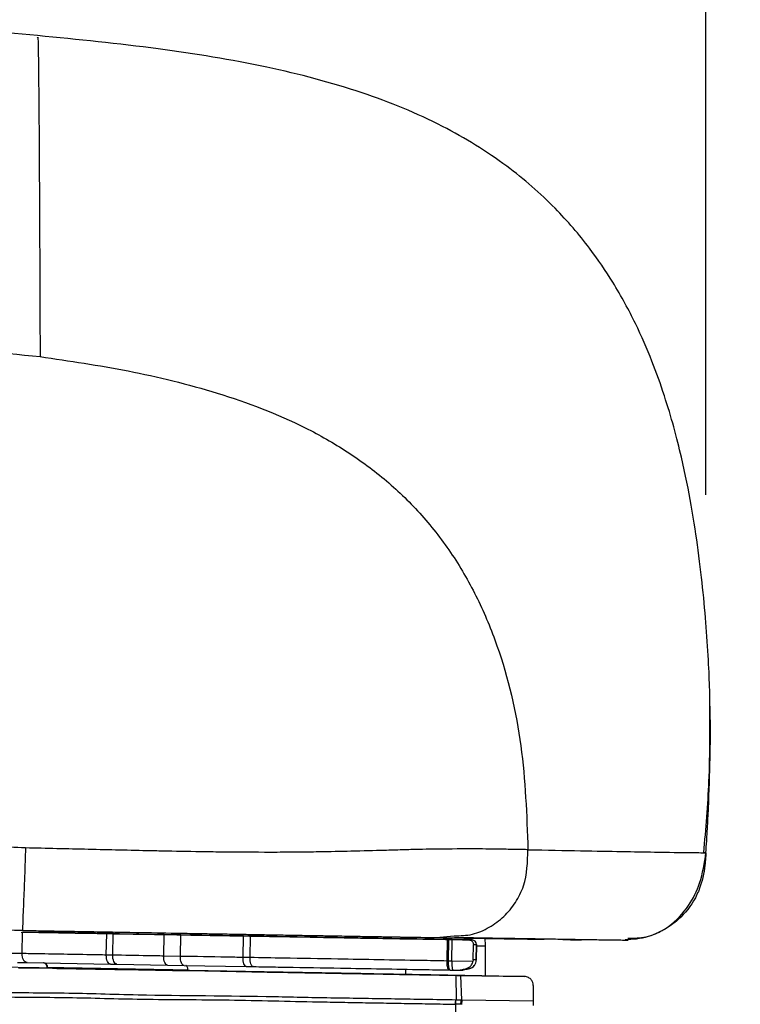
# Model space of a CAD drawing. Units: millimetres. Extents: x 0 to 297, y 0 to 210.
# Drawn here: x 27 to 29, y 122 to 125 of the extents above; entities that cross this region are included whole.
import ezdxf

# ---------------------------------------------------------------- set-up
doc = ezdxf.new("R2010")
doc.units = ezdxf.units.MM
doc.linetypes.add('SLD-Solid', pattern=[0])
doc.layers.add('DEFAULT', color=179, linetype='SLD-Solid')
doc.styles.add('SLDTEXTSTYLE2', font='GOTHIC.TTF', dxfattribs={"width": 0.913})
doc.dimstyles.new('SLDDIMSTYLE0', dxfattribs={"dimtxt": 3.5, "dimasz": 3.302, "dimexe": 0, "dimexo": 0.0625, "dimgap": 0.875, "dimtad": 1, "dimdec": 0, "dimlfac": 20, "dimrnd": 1e-09, "dimzin": 12, "dimdsep": 46, "dimtxsty": 'SLDTEXTSTYLE2', "dimsah": 1, "dimcen": 0.09, "dimadec": 0, "dimazin": 3, "dimtfac": 1, "dimtdec": 0, "dimtmove": 0, "dimatfit": 0, "dimfxl": 0, "dimfrac": 2, "dimtolj": 1, "dimtzin": 12, "dimarcsym": 0})
doc.dimstyles.new('SLDDIMSTYLE1', dxfattribs={"dimtxt": 3.5, "dimasz": 3.302, "dimexe": 0, "dimexo": 0.0625, "dimgap": 0.875, "dimtad": 1, "dimdec": 0, "dimlfac": 20, "dimrnd": 1e-09, "dimzin": 12, "dimdsep": 46, "dimtxsty": 'SLDTEXTSTYLE2', "dimsah": 1, "dimcen": 0.09, "dimadec": 0, "dimazin": 3, "dimtfac": 1, "dimtdec": 0, "dimtofl": 0, "dimtmove": 0, "dimatfit": 3, "dimfxl": 0, "dimfrac": 2, "dimtolj": 1, "dimtzin": 12, "dimarcsym": 0})

# ---------------------------------------------------------------- blocks, each defined once
blk = doc.blocks.new('_D')
at = {"layer": 'DEFAULT'}
for p, q in [((23.8935, 125.0432), (23.8935, 178.2141)), ((57.8704, 125.0432), (57.8704, 178.2141)), ((23.8935, 177.2141), (17.5435, 177.2141)), ((23.8935, 177.2141), (57.8704, 177.2141)), ((57.8704, 177.2141), (64.2204, 177.2141))]:
    blk.add_line(p, q, dxfattribs=at)
for points in [[(23.8935, 177.2141), (20.5915, 177.7221), (20.5915, 176.7061)], [(57.8704, 177.2141), (61.1724, 176.7061), (61.1724, 177.7221)]]:
    blk.add_solid(points, dxfattribs=at)
at = {"layer": 'DEFAULT', "char_height": 3.5, "attachment_point": 1, "style": 'SLDTEXTSTYLE2'}
for s, insert in [('680', (36.4356, 181.6873)), ('Outer width', (26.9953, 176.1311))]:
    blk.add_mtext(s, dxfattribs=dict(at, insert=insert))
blk = doc.blocks.new('_D_1')
at = {"layer": 'DEFAULT'}
for p, q in [((28.5929, 123.2261), (28.5929, 168.0016)), ((53.171, 123.2261), (53.171, 168.0016)), ((28.5929, 167.0016), (53.171, 167.0016))]:
    blk.add_line(p, q, dxfattribs=at)
for points in [[(28.5929, 167.0016), (31.8949, 166.4936), (31.8949, 167.5096)], [(53.171, 167.0016), (49.869, 167.5096), (49.869, 166.4936)]]:
    blk.add_solid(points, dxfattribs=at)
at = {"layer": 'DEFAULT', "char_height": 3.5, "attachment_point": 1, "rotation": 0, "style": 'SLDTEXTSTYLE2'}
for s, insert in [('492', (36.4356, 171.4743)), ('Inner', (34.7245, 165.918)), ('Width', (33.796, 160.3618))]:
    blk.add_mtext(s, dxfattribs=dict(at, insert=insert))

msp = doc.modelspace()

# ---------------------------------------------------------------- linework, layer by layer
at = {"color": 7, "linetype": 'SLD-Solid', "lineweight": 25}
for p, q in [((28.5906654, 122.226199), (28.5861279, 122.226375)), ((26.6803575, 122.0046248), (27.7138407, 121.9865714)), ((26.6835027, 121.9444041), (26.6845507, 122.0043949)), ((26.7454371, 122.0033291), (26.6845507, 122.0043949)), ((26.6855854, 122.0090738), (26.6855318, 122.0090787)), ((26.7302393, 122.0037286), (26.7314445, 122.0036194)), ((26.7302393, 122.0037286), (26.7375222, 122.0033354)), ((26.7569113, 122.0031283), (26.7454591, 122.0033287)), ((26.9195278, 122.0002824), (26.7569653, 122.0031273)), ((26.9184798, 121.9402915), (26.9195278, 122.0002824)), ((26.9374654, 121.9999685), (26.9195278, 122.0002824)), ((26.9364174, 121.9399776), (26.9374654, 121.9999685)), ((27.0799297, 121.9974759), (26.9374654, 121.9999685)), ((27.7138989, 121.9865661), (26.9554927, 121.9998078)), ((27.0788817, 121.937485), (27.0799297, 121.9974759)), ((27.126464, 121.9966618), (27.0799297, 121.9974759)), ((27.125416, 121.936671), (27.126464, 121.9966618)), ((27.3016362, 121.9935977), (27.126464, 121.9966618)), ((27.2962276, 121.9984115), (27.3086901, 121.9981941)), ((27.3005882, 121.9336068), (27.3016362, 121.9935977)), ((27.3210825, 121.9932576), (27.3016362, 121.9935977)), ((27.3200345, 121.9332667), (27.3210825, 121.9932576)), ((27.5175126, 121.9945569), (27.5288388, 121.99436)), ((27.6471246, 121.9923076), (27.6542406, 121.9921845)), ((27.7060852, 121.9865553), (27.7060946, 121.9865545)), ((27.7138407, 121.9865714), (27.7138989, 121.9865661)), ((27.7168121, 121.9864088), (27.7167538, 121.9864141)), ((27.7793807, 121.9900296), (27.7824299, 121.9899776)), ((27.7824299, 121.9899776), (27.8395447, 121.9890129)), ((27.8395447, 121.9890129), (27.8901869, 121.9937511)), ((27.8700407, 121.923649), (27.8710887, 121.9836398)), ((27.8752476, 121.9835671), (27.8710887, 121.9836398)), ((27.8741996, 121.9235763), (27.8752476, 121.9835671)), ((27.8847576, 121.9834009), (27.8752476, 121.9835671)), ((27.8837096, 121.9234101), (27.8847576, 121.9834009)), ((27.9313245, 121.9825872), (27.8847576, 121.9834009)), ((27.9428252, 121.9265847), (27.9435814, 121.9698711)), ((27.9525415, 121.9697355), (27.9517853, 121.9264491)), ((27.9518309, 121.9262836), (27.95259, 121.9697349)), ((27.9755536, 121.988838), (27.9767045, 121.966106)), ((28.1935412, 121.9835613), (28.1410491, 121.9844747)), ((28.1935353, 121.9835614), (28.1973726, 121.9835208)), ((28.1973726, 121.9835208), (28.1972221, 121.9835275)), ((26.9364174, 121.9399776), (26.9184798, 121.9402915)), ((27.9767045, 121.966106), (27.9767033, 121.8822461)), ((26.6974309, 121.919158), (26.9301324, 121.9150853)), ((26.9301324, 121.9150853), (26.9479524, 121.9147735)), ((26.9479524, 121.9147735), (27.0893435, 121.9122996)), ((27.125416, 121.936671), (27.0788817, 121.937485)), ((27.3200345, 121.9332667), (27.3005882, 121.9336068)), ((27.8741996, 121.9235763), (27.8700407, 121.923649)), ((27.8837096, 121.9234101), (27.8741996, 121.9235763)), ((27.9423959, 121.9223846), (27.8837096, 121.9234101)), ((27.9428252, 121.9265847), (27.9423959, 121.9223846)), ((26.7291852, 121.9041495), (26.6078139, 121.9062698)), ((26.672919, 121.9050207), (26.7687042, 121.9033439)), ((26.7301338, 121.9040635), (26.7291852, 121.9041495)), ((26.7307028, 121.904123), (26.7293063, 121.9041474)), ((26.7534926, 121.9060257), (26.7546979, 121.9059165)), ((26.7687125, 121.9033437), (26.7802721, 121.9031414)), ((26.7802732, 121.9031414), (26.942782, 121.9002974)), ((26.9427805, 121.9002974), (26.9607188, 121.8999835)), ((26.9607188, 121.8999835), (27.1031803, 121.8974909)), ((27.0893435, 121.9122996), (27.1355551, 121.9114912)), ((27.1031803, 121.8974909), (27.1497173, 121.8966768)), ((27.1355551, 121.9114912), (27.3094444, 121.9084495)), ((27.1497173, 121.8966768), (27.3248899, 121.8936127)), ((27.3094444, 121.9084495), (27.3287897, 121.9081112)), ((27.3248893, 121.8936127), (27.3443359, 121.8932725)), ((27.8252053, 121.8848931), (27.7208114, 121.8867178)), ((27.870615, 121.8986365), (27.8815584, 121.8984452)), ((27.8790335, 121.8984893), (27.8855664, 121.8983751)), ((27.8855664, 121.8983751), (27.9054645, 121.8980274)), ((27.9054645, 121.8980274), (27.9155338, 121.8978752)), ((28.062124, 121.8807536), (27.8252053, 121.8848931)), ((27.8943359, 121.8836549), (27.8985009, 121.8835821)), ((27.8943368, 121.8837079), (27.8954726, 121.814725)), ((27.8985009, 121.8835821), (27.908011, 121.8834159)), ((27.908011, 121.8834159), (27.9100325, 121.8146621)), ((27.908011, 121.8834159), (28.0861572, 121.880303)), ((28.0861572, 121.880303), (28.0857681, 121.8803392)), ((27.9085271, 121.8027112), (27.8939672, 121.8029433)), ((27.8954726, 121.814725), (27.8949235, 121.8147305)), ((27.9100325, 121.8146621), (27.8954726, 121.8147251)), ((27.9100325, 121.8146621), (27.912371, 121.8145653)), ((28.1107982, 121.811097), (27.912371, 121.8145653))]:
    msp.add_line(p, q, dxfattribs=at)
at = {"color": 8, "linetype": 'SLD-Solid', "lineweight": 25}
for p, q in [((28.5930773, 122.2261054), (28.5906654, 122.226199)), ((27.9525415, 121.9697355), (27.95259, 121.9697349)), ((27.9525266, 121.9661064), (27.9767045, 121.966106)), ((27.9328123, 121.902621), (27.9259799, 121.9006493))]:
    msp.add_line(p, q, dxfattribs=at)
at = {"color": 7, "linetype": 'SLD-Solid', "lineweight": 25, "flags": 128}
for points in [[(27.7680012, 121.9854713), (27.8028341, 121.9848625), (27.8358868, 121.9842844), (27.8659824, 121.9837577), (27.8920491, 121.983301), (27.9131587, 121.9829308), (27.9285597, 121.9826601), (27.9371584, 121.9825082)], [(26.6835027, 121.9444041), (26.6799763, 121.9444658), (26.6764716, 121.9445272), (26.6729889, 121.9445882), (26.6695285, 121.9446488), (26.6660906, 121.944709), (26.6626755, 121.9447687), (26.6592834, 121.9448281), (26.6559146, 121.9448871)], [(26.6974309, 121.919158), (26.6946369, 121.9196871), (26.691967, 121.9211564), (26.6895238, 121.9235095), (26.6874013, 121.9266559), (26.685681, 121.9304749), (26.6844291, 121.9348195), (26.6836935, 121.9395228), (26.6835027, 121.9444041)], [(26.9301324, 121.9150853), (26.9277823, 121.9156066), (26.9255392, 121.9170684), (26.9234895, 121.9194146), (26.9217119, 121.922555), (26.9202746, 121.926369), (26.9192329, 121.9307099), (26.9186269, 121.935411), (26.9184798, 121.9402915)], [(26.6707863, 121.9196246), (26.6740385, 121.9195676), (26.6773136, 121.9195103), (26.6806113, 121.9194525), (26.6839315, 121.9193944), (26.6872738, 121.9193359), (26.6906379, 121.919277), (26.6940237, 121.9192177), (26.6974309, 121.919158)], [(26.9479524, 121.9147735), (26.9456253, 121.9152943), (26.9434043, 121.9167558), (26.9413749, 121.9191016), (26.9396151, 121.9222418), (26.9381924, 121.9260555), (26.9371616, 121.9303962), (26.9365623, 121.9350971), (26.9364174, 121.9399776)], [(27.0893435, 121.9122996), (27.0872257, 121.9128169), (27.0852061, 121.9142748), (27.0833622, 121.9166174), (27.081765, 121.9197547), (27.0804758, 121.923566), (27.0795442, 121.927905), (27.0790059, 121.9326049), (27.0788817, 121.937485)], [(27.1355551, 121.9114912), (27.1335002, 121.9120073), (27.1315411, 121.9134642), (27.1297531, 121.9158058), (27.1282048, 121.9189422), (27.1269557, 121.9227529), (27.1260539, 121.9270914), (27.125534, 121.9317909), (27.125416, 121.936671)], [(27.3094444, 121.9084495), (27.3076399, 121.9089612), (27.3059214, 121.9104139), (27.3043552, 121.9127516), (27.3030013, 121.9158847), (27.3019118, 121.9196925), (27.3011285, 121.9240289), (27.3006816, 121.9287272), (27.3005882, 121.9336068)], [(27.3287897, 121.9081112), (27.3270048, 121.9086225), (27.3253054, 121.9100749), (27.3237566, 121.9124123), (27.3224179, 121.9155451), (27.321341, 121.9193527), (27.3205671, 121.9236889), (27.3201259, 121.9283871), (27.3200345, 121.9332667)], [(27.1462105, 121.8989353), (27.1461339, 121.9013612), (27.1458404, 121.9036949), (27.1453411, 121.9058474), (27.144655, 121.9077371), (27.1438082, 121.9092919), (27.142833, 121.9104528), (27.1417664, 121.9111756), (27.140649, 121.9114327)], [(27.9259799, 121.9006493), (27.9247829, 121.9003039), (27.9155353, 121.8978755), (27.915534, 121.8978752), (27.915534, 121.8978752)], [(28.1107365, 121.8553187), (28.1107626, 121.8332072), (28.1107929, 121.8110968)]]:
    msp.add_lwpolyline(points, dxfattribs=at)
at = {"color": 8, "linetype": 'SLD-Solid', "lineweight": 25, "flags": 128}
msp.add_lwpolyline([(27.9371584, 121.9825082), (27.9377036, 121.9824985), (27.9402647, 121.9824519)], dxfattribs=at)
at = {"color": 7, "linetype": 'SLD-Solid', "lineweight": 25}
for centre, radius, start, end in [((27.9400449, 121.9699554), 0.0124985, 358.9922363, 88.9921459), ((26.7409926, 121.9060259), 0.0125, 359.9991679, 84.8193623), ((27.9541915, 121.916051), 0.070865, 174.039318, 194.4438284), ((27.9267901, 121.9268837), 0.0249989, 283.9393527, 359.003799)]:
    msp.add_arc(centre, radius, start, end, dxfattribs=at)
at = {"color": 8, "linetype": 'SLD-Solid', "lineweight": 25}
msp.add_arc((26.7421979, 121.9059166), 0.0125, 359.999168, 84.8193623, dxfattribs=at)
at = {"color": 7, "linetype": 'SLD-Solid', "lineweight": 25}
for points, knots in [([(26.7268078, 124.5089569), (26.6120571, 124.5177092), (26.3983258, 124.534011), (26.1054271, 124.5414689), (25.8619272, 124.5394752), (25.6546332, 124.5313605), (25.4684857, 124.5189132), (25.281483, 124.5011483), (25.0857903, 124.4767742), (24.9157781, 124.4496748), (24.7710298, 124.42226), (24.6583672, 124.39839), (24.5366297, 124.3697533), (24.3886556, 124.3304888), (24.2060864, 124.275508), (24.0734789, 124.2248844), (24.0025398, 124.1978031)], [0, 0, 0, 0, 0.111084844, 0.206903348, 0.287518167, 0.35448449, 0.424311995, 0.48874936, 0.559982702, 0.643140277, 0.688065818, 0.733139305, 0.778569833, 0.836060957, 0.912300045, 1, 1, 1, 1]), ([(28.6041699, 122.6603243), (28.6033675, 122.6863884), (28.6017194, 122.7399211), (28.5958246, 122.8366881), (28.5866326, 122.9452115), (28.573298, 123.0620012), (28.5545817, 123.1867387), (28.5313632, 123.3052377), (28.5049625, 123.4111569), (28.4777213, 123.5030842), (28.4431025, 123.6003532), (28.3965385, 123.7069558), (28.3419135, 123.8083578), (28.2659193, 123.9213389), (28.1694135, 124.0338572), (28.033756, 124.1526936), (27.8528345, 124.2639578), (27.6267164, 124.3567519), (27.359269, 124.4260767), (27.0553814, 124.4757369), (26.8393873, 124.4972059), (26.7266265, 124.5084139)], [0, 0, 0, 0, 0.092519955, 0.190024871, 0.277667525, 0.355616376, 0.424115221, 0.483521861, 0.515029427, 0.544196188, 0.574498921, 0.606555403, 0.64111813, 0.667692377, 0.699348428, 0.736219426, 0.778364911, 0.825799382, 0.87853481, 0.936588525, 1, 1, 1, 1]), ([(24.9181106, 123.4331989), (25.049516, 123.4712545), (25.3212891, 123.5499611), (25.7051426, 123.6143505), (26.0648017, 123.6437668), (26.3943351, 123.6460007), (26.6186487, 123.6233087), (26.7335671, 123.6116833)], [0, 0, 0, 0, 0.224977903, 0.465300345, 0.635040746, 0.813027133, 1, 1, 1, 1]), ([(26.7335671, 123.6116833), (26.8156647, 123.5997216), (26.9823614, 123.5754336), (27.2319276, 123.5139889), (27.4376233, 123.4365801), (27.593039, 123.3478799), (27.7030206, 123.2665718), (27.8022019, 123.169971), (27.8875335, 123.0590751), (27.9575566, 122.9363212), (28.030488, 122.760442), (28.0855623, 122.5244949), (28.0925373, 122.3315999), (28.0960468, 122.2345454)], [0, 0, 0, 0, 0.115100627, 0.233708384, 0.35537319, 0.417359965, 0.48001092, 0.543246594, 0.607089844, 0.671459189, 0.736391383, 0.867366259, 1, 1, 1, 1]), ([(28.5872587, 122.2263118), (28.5929494, 122.2929209), (28.60544, 122.4391218), (28.6042446, 122.5821447), (28.6035938, 122.6600063)], [0, 0, 0, 0, 0.455600377, 1, 1, 1, 1]), ([(28.6001521, 122.350497), (28.6019227, 122.3974994), (28.6051212, 122.482403), (28.6061151, 122.5857403), (28.6043239, 122.641982), (28.6037401, 122.6603125)], [0, 0, 0, 0, 0.455320046, 0.822475267, 1, 1, 1, 1]), ([(28.5972172, 122.2932715), (28.5977386, 122.3027523), (28.5987873, 122.3218242), (28.5996954, 122.3409027), (28.6001521, 122.350497)], [0, 0, 0, 0, 0.497110438, 1, 1, 1, 1]), ([(28.593078, 122.2261053), (28.5938118, 122.2372993), (28.594912, 122.2540848), (28.5961705, 122.2750362), (28.5967969, 122.2858447), (28.5971078, 122.2913316), (28.5971875, 122.2927454), (28.5972086, 122.2931191), (28.5972147, 122.2932275), (28.5972166, 122.2932603), (28.5972172, 122.2932715)], [0, 0, 0, 0, 0.5002877631, 0.7501840119, 0.9354177707, 0.9827867725, 0.9951604708, 0.9985206126, 0.9994947597, 1, 1, 1, 1]), ([(27.8949234, 121.8147306), (27.866328, 121.8151855), (27.8093234, 121.8160924), (27.7242842, 121.8173912), (27.6397503, 121.818703), (27.5556192, 121.8200973), (27.4719568, 121.8215781), (27.2861725, 121.8258839), (27.0582071, 121.8260132), (26.7991309, 121.8347289), (26.6036184, 121.833599), (26.4242657, 121.8515487), (26.2503053, 121.9020628), (26.0891999, 121.9661791), (25.9537062, 122.0424171), (25.8534799, 122.1141875), (25.7838283, 122.179312), (25.7383082, 122.2323472), (25.7230951, 122.2492293), (25.7155364, 122.2576173)], [0, 0, 0, 0, 0.023408881, 0.046665321, 0.069934145, 0.093209456, 0.116483409, 0.139755463, 0.249346217, 0.311494784, 0.373693665, 0.435831246, 0.498131552, 0.581573111, 0.665562465, 0.749848947, 0.83397614, 0.917509704, 1, 1, 1, 1]), ([(26.6927348, 122.2395621), (26.6638487, 122.2406316), (26.606088, 122.2427703), (26.5491733, 122.2510912), (26.5207216, 122.2552508)], [0, 0, 0, 0, 0.50010083, 1, 1, 1, 1]), ([(25.7090713, 122.239649), (25.7167777, 122.2315165), (25.7323001, 122.2151357), (25.7780765, 122.1629757), (25.8478667, 122.0987157), (25.9481307, 122.0277077), (26.0838193, 121.9523494), (26.2453381, 121.8888799), (26.4202221, 121.838966), (26.6005353, 121.8215748), (26.7968013, 121.8233016), (27.012004, 121.8158974), (27.2451935, 121.8162189), (27.4322853, 121.8110647), (27.5599326, 121.808717), (27.6260483, 121.8075425), (27.6924051, 121.8064132), (27.758969, 121.8052862), (27.8258982, 121.8041451), (27.8707274, 121.8033428), (27.893238, 121.8029399)], [0, 0, 0, 0, 0.082110517, 0.165389632, 0.249384206, 0.333624916, 0.417651247, 0.501255805, 0.563813094, 0.626352985, 0.688587114, 0.750756027, 0.820453226, 0.890230893, 0.908512894, 0.926792221, 0.945066386, 0.96333264, 0.981587832, 1, 1, 1, 1]), ([(26.6927348, 122.2395621), (26.6923822, 122.2265238), (26.6916778, 122.2004834), (26.6901926, 122.1572897), (26.6884745, 122.1143842), (26.6868231, 122.0755536), (26.6854879, 122.0432621), (26.6847304, 122.0202617), (26.6847858, 122.0092842), (26.6853186, 122.0091424), (26.6855854, 122.0090715)], [0, 0, 0, 0, 0.125221656, 0.250095097, 0.374956339, 0.499912701, 0.62489225, 0.749787639, 0.874743487, 1, 1, 1, 1]), ([(27.0425473, 122.2313575), (26.9844851, 122.2326514), (26.8683126, 122.2352402), (26.751277, 122.2381211), (26.6927348, 122.2395621)], [0, 0, 0, 0, 0.4997924, 1, 1, 1, 1]), ([(27.0882376, 122.2303789), (27.0806359, 122.2305399), (27.0654334, 122.230862), (27.0501757, 122.2311923), (27.0425473, 122.2313575)], [0, 0, 0, 0, 0.500029973, 1, 1, 1, 1]), ([(27.3777648, 122.2270909), (27.3323947, 122.2272175), (27.2821829, 122.2273577), (27.2197841, 122.2281346), (27.169729, 122.2288117), (27.1238655, 122.2296937), (27.0882376, 122.2303789)], [0, 0, 0, 0, 0.487359739, 0.539368181, 0.642169539, 1, 1, 1, 1]), ([(27.512727, 122.2282384), (27.4914216, 122.2279628), (27.4484081, 122.2274064), (27.401459, 122.2271967), (27.3777648, 122.2270909)], [0, 0, 0, 0, 0.495320658, 1, 1, 1, 1]), ([(27.831134, 122.2360151), (27.8183285, 122.2357995), (27.7921743, 122.2353592), (27.7468023, 122.2341182), (27.6859145, 122.2323124), (27.6102891, 122.2300242), (27.5430222, 122.2287929), (27.512727, 122.2282384)], [0, 0, 0, 0, 0.168600794, 0.344351778, 0.512504877, 0.780445427, 1, 1, 1, 1]), ([(27.8340772, 122.2360571), (27.8335885, 122.2360502), (27.8326109, 122.2360365), (27.8316263, 122.2360222), (27.831134, 122.2360151)], [0, 0, 0, 0, 0.499991495, 1, 1, 1, 1]), ([(27.8418457, 122.2361611), (27.8405636, 122.2361446), (27.8379992, 122.2361115), (27.8353846, 122.2360752), (27.8340772, 122.2360571)], [0, 0, 0, 0, 0.499979954, 1, 1, 1, 1]), ([(28.0197834, 122.235794), (27.9991731, 122.236214), (27.9591786, 122.2370291), (27.8801492, 122.2364445), (27.8418457, 122.2361611)], [0, 0, 0, 0, 0.515326254, 1, 1, 1, 1]), ([(28.0230263, 122.2357486), (28.0224908, 122.2357561), (28.0214199, 122.2357712), (28.0203289, 122.2357864), (28.0197834, 122.235794)], [0, 0, 0, 0, 0.499995242, 1, 1, 1, 1]), ([(28.0660571, 122.2350825), (28.060012, 122.2351838), (28.047923, 122.2353866), (28.0313248, 122.235628), (28.0230263, 122.2357486)], [0, 0, 0, 0, 0.500039878, 1, 1, 1, 1]), ([(28.0678917, 122.2350512), (28.0675885, 122.2350564), (28.0669821, 122.2350668), (28.0663654, 122.2350772), (28.0660571, 122.2350825)], [0, 0, 0, 0, 0.500002494, 1, 1, 1, 1]), ([(28.0960486, 122.2345455), (28.0918178, 122.2346601), (28.0875846, 122.2347747), (28.0826807, 122.2348864), (28.0825993, 122.2348873), (28.0823017, 122.2348912), (28.0811695, 122.2349036), (28.0766568, 122.2349539), (28.0717805, 122.235008), (28.0678917, 122.2350512)], [0, 0, 0, 0, 0.521262116, 0.521550464, 0.523785474, 0.52996207, 0.553274959, 0.643739025, 1, 1, 1, 1]), ([(28.0961073, 122.234546), (28.1473609, 122.2335754), (28.249869, 122.2316342), (28.3604521, 122.2294934), (28.467754, 122.2276569), (28.5562337, 122.2264528), (28.5807966, 122.2262211), (28.5930781, 122.2261053)], [0, 0, 0, 0, 0.166665014, 0.333333204, 0.500000293, 0.750000542, 1, 1, 1, 1]), ([(28.367429, 121.9837323), (28.3887118, 121.9847602), (28.4193723, 121.9862409), (28.4575439, 122.0017891), (28.4764248, 122.0123758), (28.5072625, 122.0327416), (28.5457185, 122.0738048), (28.5808137, 122.1457077), (28.5886791, 122.1973516), (28.5930614, 122.2261257)], [0, 0, 0, 0, 0.226878512, 0.326846221, 0.366756188, 0.401529671, 0.606360046, 0.780677232, 1, 1, 1, 1]), ([(28.5930773, 122.2261054), (28.5930036, 122.2250289), (28.5924333, 122.2167021), (28.5915592, 122.2047311), (28.5881003, 122.1715413), (28.5826353, 122.1457395), (28.5743712, 122.1243109), (28.5743141, 122.1241629), (28.574105, 122.1236227), (28.5733058, 122.1215809), (28.5700599, 122.11362), (28.5555623, 122.0829597), (28.5242972, 122.0427808), (28.4745217, 122.0084014), (28.4265811, 121.9873614), (28.3922374, 121.9864849), (28.3753128, 121.9860529)], [0, 0, 0, 0, 0.009338553, 0.072233352, 0.097041307, 0.287353067, 0.287396263, 0.287733947, 0.288669756, 0.292206233, 0.305939317, 0.360039, 0.573744041, 0.717183174, 0.860627968, 1, 1, 1, 1]), ([(26.6855854, 122.0090738), (26.6232181, 122.009669), (26.5567811, 122.010303), (26.493787, 122.0249434), (26.4899281, 122.0258403)], [0, 0, 0, 0, 0.938742306, 1, 1, 1, 1]), ([(26.6855854, 122.0090738), (26.7440599, 122.0080523), (26.856903, 122.006081), (27.020752, 122.0032194), (27.1690766, 122.0006297), (27.2563302, 121.9991075), (27.2962276, 121.9984115)], [0, 0, 0, 0, 0.2806400284, 0.5415747645, 0.7903814482, 1, 1, 1, 1]), ([(26.6922431, 122.008968), (26.7192627, 122.008496), (26.7715042, 122.0075833), (26.8471842, 122.0062613), (26.9174724, 122.0050337), (27.0165998, 122.0033025), (27.1146481, 122.0015906), (27.2067632, 121.9999832), (27.2666857, 121.9989381), (27.3218697, 121.9979763), (27.3666159, 121.997197), (27.4002796, 121.9966113), (27.4265505, 121.9961546), (27.453372, 121.9956886), (27.4802627, 121.9952219), (27.5066291, 121.9947647), (27.522099, 121.9944968), (27.5299258, 121.9943613)], [0, 0, 0, 0, 0.0741956031, 0.1434548233, 0.2078549469, 0.2674921545, 0.4171779575, 0.4801568927, 0.5363762007, 0.6038655792, 0.6717740011, 0.7129701983, 0.7580695464, 0.8073160966, 0.8680832206, 0.9332581048, 1, 1, 1, 1]), ([(26.7314445, 122.0036194), (26.7332577, 122.0035858), (26.7371549, 122.0035135), (26.799334, 122.0024217), (26.8803538, 122.0010016), (26.990339, 121.9990753), (27.0808118, 121.9974921), (27.1363974, 121.9965194)], [0, 0, 0, 0, 0.164872984, 0.35438764, 0.533758903, 0.713545814, 1, 1, 1, 1]), ([(26.9554927, 121.9998078), (26.9328863, 122.0002024), (26.887828, 122.0009891), (26.8250419, 122.0020847), (26.7752946, 122.0029517), (26.750302, 122.0033863), (26.7466635, 122.0034486), (26.7461951, 122.0034567)], [0, 0, 0, 0, 0.257904339, 0.514046259, 0.739837022, 0.96650576, 1, 1, 1, 1]), ([(27.1363974, 121.9965194), (27.1845883, 121.9956763), (27.2809648, 121.9939901), (27.4304243, 121.9913759), (27.5722298, 121.9888959), (27.664831, 121.9872767), (27.7060852, 121.9865553)], [0, 0, 0, 0, 0.262952722, 0.525876909, 0.788776126, 1, 1, 1, 1]), ([(27.3086901, 121.9981941), (27.3484542, 121.9975009), (27.4304189, 121.9960719), (27.4879117, 121.9950718), (27.5175126, 121.9945569)], [0, 0, 0, 0, 0.485136718, 1, 1, 1, 1]), ([(27.8710887, 121.9836398), (27.8384181, 121.9842111), (27.7546396, 121.9856758), (27.6207259, 121.9880174), (27.4697252, 121.9906579), (27.3706308, 121.992391), (27.3210825, 121.9932576)], [0, 0, 0, 0, 0.175649352, 0.450424398, 0.725205997, 1, 1, 1, 1]), ([(27.5288388, 121.99436), (27.5505063, 121.9939835), (27.5975699, 121.9931659), (27.6297564, 121.9926084), (27.6471246, 121.9923076)], [0, 0, 0, 0, 0.460389285, 1, 1, 1, 1]), ([(27.6480313, 121.9923267), (27.6533937, 121.9922349), (27.6672285, 121.9919981), (27.6835272, 121.9917216), (27.7008448, 121.9914293), (27.7099922, 121.9912767), (27.7148231, 121.9911961)], [0, 0, 0, 0, 0.156758404, 0.404430978, 0.685475365, 1, 1, 1, 1]), ([(27.6542406, 121.9921845), (27.6793595, 121.9917504), (27.7342795, 121.9908012), (27.7635161, 121.9903011), (27.7793807, 121.9900296)], [0, 0, 0, 0, 0.457374212, 1, 1, 1, 1]), ([(27.7060946, 121.9865545), (27.7061756, 121.9865531), (27.7136299, 121.9864226), (27.7272654, 121.9861839), (27.7469585, 121.9858391), (27.7617201, 121.9855811), (27.7680012, 121.9854713)], [0, 0, 0, 0, 0.004024134, 0.370514746, 0.73215495, 1, 1, 1, 1]), ([(27.7148231, 121.9911961), (27.7230924, 121.9910586), (27.7644394, 121.9903711), (27.830714, 121.989276), (27.8958409, 121.988208), (27.9553353, 121.9872384), (28.0091083, 121.9863687), (28.0551855, 121.9856335), (28.1013884, 121.9849054), (28.1243497, 121.9845554), (28.1410461, 121.9843009)], [0, 0, 0, 0, 0.037979193, 0.189897293, 0.341814673, 0.417773076, 0.569690348, 0.721607611, 0.797566013, 1, 1, 1, 1]), ([(27.8905572, 121.9897745), (27.9026637, 121.989573), (27.9274461, 121.9891605), (27.9601611, 121.9886189), (27.9896603, 121.9881318), (28.0148464, 121.9877169), (28.0361872, 121.9873659), (28.0548743, 121.9870592), (28.0719098, 121.9867801), (28.0883647, 121.9865111), (28.1043605, 121.9862501), (28.1338658, 121.9857699), (28.1743205, 121.9851154), (28.2158979, 121.9844501), (28.248091, 121.9839412), (28.272362, 121.9835619), (28.2934135, 121.9832379), (28.3073496, 121.9830275), (28.316225, 121.9828955), (28.3215931, 121.9828179), (28.3275201, 121.982734), (28.3339087, 121.9826459), (28.3406331, 121.9825556), (28.3480357, 121.9824594), (28.3559317, 121.9823611), (28.3640311, 121.9822663), (28.3712453, 121.9821897), (28.374213, 121.9821721), (28.3756597, 121.9821635)], [0, 0, 0, 0, 0.039655354, 0.081176004, 0.118540009, 0.151747177, 0.180797451, 0.205690847, 0.230368055, 0.254495692, 0.278921585, 0.303645738, 0.393755474, 0.484211293, 0.541774155, 0.599324781, 0.65450177, 0.705543322, 0.720275058, 0.737531306, 0.757579307, 0.780419067, 0.806050603, 0.834473937, 0.871557008, 0.912518002, 0.957356803, 1, 1, 1, 1]), ([(27.9313245, 121.9825872), (27.932727, 121.982424), (27.9355321, 121.9820977), (27.9392383, 121.9798698), (27.9420039, 121.9766393), (27.9434279, 121.9731007), (27.943538, 121.9707842), (27.9435814, 121.9698711)], [0, 0, 0, 0, 0.2153129, 0.430633568, 0.645728696, 0.860352268, 1, 1, 1, 1]), ([(27.9402647, 121.9824519), (27.9400811, 121.9824547), (27.9391632, 121.9824686), (27.9362414, 121.9825126), (27.9334044, 121.9825557), (27.9313245, 121.9825872)], [0, 0, 0, 0, 0.062537944, 0.312689721, 1, 1, 1, 1]), ([(27.9402356, 121.9824529), (27.9401745, 121.9824541), (27.9399674, 121.9824583), (27.9371574, 121.9825079), (27.9351764, 121.9825428)], [0, 0, 0, 0, 0.295001224, 1, 1, 1, 1]), ([(27.9435814, 121.9698711), (27.9437729, 121.9698682), (27.9447304, 121.9698537), (27.9477682, 121.9698076), (27.9505213, 121.969766), (27.9525415, 121.9697355)], [0, 0, 0, 0, 0.062403429, 0.312017149, 1, 1, 1, 1]), ([(28.1976207, 121.9835551), (28.1996777, 121.9835187), (28.2202626, 121.9831542), (28.2390459, 121.982813), (28.2428732, 121.9827337), (28.2453188, 121.9826829)], [0, 0, 0, 0, 0.038535351, 0.385629904, 1, 1, 1, 1]), ([(26.9184798, 121.9402915), (26.9039393, 121.940546), (26.8311968, 121.9418189), (26.7528624, 121.9431899), (26.6908161, 121.9442761), (26.6835027, 121.9444041)], [0, 0, 0, 0, 0.180583305, 0.903414719, 1, 1, 1, 1]), ([(27.0788817, 121.937485), (27.0639091, 121.937747), (27.0159449, 121.9385861), (26.968827, 121.9394106), (26.9364174, 121.9399776)], [0, 0, 0, 0, 0.312161404, 1, 1, 1, 1]), ([(27.3005882, 121.9336068), (27.2851388, 121.933877), (27.2261465, 121.9349089), (27.1681925, 121.9359227), (27.125416, 121.936671)], [0, 0, 0, 0, 0.261889727, 1, 1, 1, 1]), ([(27.8700407, 121.923649), (27.8452568, 121.9240823), (27.7430228, 121.9258698), (27.5903561, 121.9285392), (27.4322383, 121.9313043), (27.3511419, 121.9327226), (27.3200345, 121.9332667)], [0, 0, 0, 0, 0.133219799, 0.549532754, 0.827207584, 1, 1, 1, 1]), ([(27.8760231, 121.8985419), (27.8758367, 121.8985642), (27.875364, 121.8986206), (27.8741967, 121.8993788), (27.8726111, 121.9019929), (27.8710824, 121.9077134), (27.8701062, 121.9152128), (27.8700625, 121.9208369), (27.8700407, 121.923649)], [0, 0, 0, 0, 0.055783572, 0.141411591, 0.356061464, 0.570708519, 0.785354236, 1, 1, 1, 1]), ([(27.9241104, 121.9027527), (27.9269161, 121.9037877), (27.9325188, 121.9058547), (27.9380736, 121.9116579), (27.9412551, 121.9175893), (27.9420828, 121.9210685), (27.9423959, 121.9223846)], [0, 0, 0, 0, 0.326766852, 0.652522956, 0.86856585, 1, 1, 1, 1]), ([(27.925975, 121.9006684), (27.9288172, 121.901421), (27.9324866, 121.9023927), (27.9344811, 121.9030187), (27.9362885, 121.9036919), (27.9385718, 121.9047225), (27.9421969, 121.9069201), (27.9468244, 121.9112742), (27.9508996, 121.9180032), (27.9514361, 121.9236079), (27.9516856, 121.9262155)], [0, 0, 0, 0, 0.4071464733, 0.52563238, 0.5721337771, 0.6137875987, 0.6729170705, 0.7599007468, 0.8882956816, 1, 1, 1, 1]), ([(27.9517853, 121.9264491), (27.9514182, 121.9264547), (27.9495826, 121.9264824), (27.9466458, 121.9265267), (27.9439733, 121.9265672), (27.9428252, 121.9265847)], [0, 0, 0, 0, 0.124806858, 0.624034293, 1, 1, 1, 1]), ([(27.1510558, 121.896683), (27.116302, 121.8972911), (27.0462195, 121.8985174), (26.949185, 121.9002162), (26.8666312, 121.9016623), (26.8028422, 121.9027807), (26.7576384, 121.9035744), (26.7361299, 121.9039537), (26.7302982, 121.9040585), (26.730187, 121.9040619), (26.7301338, 121.9040635)], [0, 0, 0, 0, 0.167918768, 0.338614702, 0.509162953, 0.643185045, 0.761436115, 0.885145681, 0.9449669, 1, 1, 1, 1]), ([(26.7546979, 121.9059165), (26.7549099, 121.9059118), (26.7553412, 121.9059023), (26.7768995, 121.9055023), (26.8306911, 121.9045291), (26.9135819, 121.9030539), (26.9862633, 121.901765), (27.0637717, 121.9003914), (27.1090856, 121.8995882), (27.1462096, 121.8989353), (27.1462105, 121.8989353)], [0, 0, 0, 0, 0.0959658087, 0.1952071768, 0.3699772098, 0.5611460539, 0.7570011539, 0.8041665141, 0.9999953232, 1, 1, 1, 1]), ([(27.7208114, 121.8867178), (27.6230747, 121.8884268), (27.4280219, 121.8918376), (27.2432451, 121.8950702), (27.1510558, 121.896683)], [0, 0, 0, 0, 0.501077703, 1, 1, 1, 1]), ([(27.3287897, 121.9081112), (27.3392266, 121.9079286), (27.3700844, 121.9073889), (27.4510169, 121.9059735), (27.597644, 121.9034093), (27.7496174, 121.900752), (27.8513735, 121.8989729), (27.8760231, 121.8985419)], [0, 0, 0, 0, 0.058378679, 0.172603317, 0.450247596, 0.866826962, 1, 1, 1, 1]), ([(27.3443357, 121.8932726), (27.406394, 121.8921872), (27.528601, 121.8900499), (27.7124048, 121.8868359), (27.8343316, 121.8847041), (27.8943533, 121.8836546)], [0, 0, 0, 0, 0.343763858, 0.6769506045, 1, 1, 1, 1]), ([(27.7552035, 121.8882448), (27.7552036, 121.8896032), (27.7552038, 121.8923192), (27.7552054, 121.8959511), (27.7552076, 121.8987601), (27.7552103, 121.9004141), (27.7552121, 121.9006013), (27.7552129, 121.900684)], [0, 0, 0, 0, 0.204073638, 0.408043343, 0.615083001, 0.829900502, 1, 1, 1, 1]), ([(27.9054645, 121.8980274), (27.905566, 121.8980583), (27.9057996, 121.8981293), (27.9083373, 121.8987817), (27.9142953, 121.9002901), (27.9202447, 121.9017828), (27.9241104, 121.9027527)], [0, 0, 0, 0, 0.10519954, 0.24204148, 0.50750602, 1, 1, 1, 1]), ([(27.9241104, 121.9027527), (27.924627, 121.9027448), (27.9270071, 121.9027087), (27.929882, 121.9026653), (27.9322427, 121.9026296), (27.9328123, 121.902621)], [0, 0, 0, 0, 0.1737765663, 0.8006526599, 1, 1, 1, 1]), ([(28.0857681, 121.8803392), (28.0854306, 121.8803453), (28.0847577, 121.8803574), (28.0792876, 121.8804534), (28.0715392, 121.880589), (28.0652624, 121.8806988), (28.062124, 121.8807536)], [0, 0, 0, 0, 0.250848388, 0.500167065, 0.750078745, 1, 1, 1, 1]), ([(28.1107546, 121.8553187), (28.1104885, 121.8581381), (28.1099674, 121.8636569), (28.1055147, 121.8713951), (28.0993134, 121.8768445), (28.0923021, 121.8797784), (28.0881782, 121.8801304), (28.0861572, 121.880303)], [0, 0, 0, 0, 0.242553668, 0.47479413, 0.727802264, 0.866603583, 1, 1, 1, 1]), ([(27.8939672, 121.8029431), (27.8938456, 121.8029426), (27.8936022, 121.8029416), (27.8933593, 121.8029403), (27.8932378, 121.8029397)], [0, 0, 0, 0, 0.500001863, 1, 1, 1, 1]), ([(27.893238, 121.8029398), (27.8934138, 121.805078), (27.8937654, 121.8093546), (27.8945374, 121.8129386), (27.8949234, 121.8147306)], [0, 0, 0, 0, 0.500000006, 1, 1, 1, 1]), ([(27.8939672, 121.8029432), (27.8941379, 121.8053334), (27.8944428, 121.8096044), (27.8951578, 121.8131595), (27.8954726, 121.814725)], [0, 0, 0, 0, 0.559663523, 1, 1, 1, 1]), ([(27.9085271, 121.8027112), (27.9087643, 121.8051472), (27.9091882, 121.8094999), (27.9097744, 121.8130839), (27.9100325, 121.8146621)], [0, 0, 0, 0, 0.559647971, 1, 1, 1, 1]), ([(27.9116445, 121.8026366), (27.911744, 121.8050669), (27.9119217, 121.8094095), (27.9122336, 121.8129891), (27.912371, 121.8145653)], [0, 0, 0, 0, 0.559650896, 1, 1, 1, 1]), ([(28.1107929, 121.8110968), (28.1107954, 121.8092947), (28.1108005, 121.805692), (28.1108055, 121.8013245), (28.1108081, 121.7991418)], [0, 0, 0, 0, 0.500234384, 1, 1, 1, 1])]:
    msp.add_open_spline(points, degree=3, knots=knots, dxfattribs=at)
at = {"color": 8, "linetype": 'SLD-Solid', "lineweight": 25}
for points, knots in [([(26.7268127, 124.5023517), (26.7269967, 124.503863), (26.7275985, 124.5088066), (26.7285334, 124.4638533), (26.729616, 124.3777143), (26.7306124, 124.2577399), (26.7316045, 124.0951945), (26.7325918, 123.8902412), (26.7332426, 123.7045347), (26.7335679, 123.6116882)], [0, 0, 0, 0, 0.08096759, 0.264853869, 0.411931967, 0.55897932, 0.706003322, 0.853012502, 1, 1, 1, 1]), ([(27.8901869, 121.9937511), (27.907286, 121.994201), (27.9414807, 121.9951006), (27.9885877, 122.0167437), (28.0300303, 122.0466793), (28.0626506, 122.0864165), (28.0934541, 122.1481952), (28.0950115, 122.2000283), (28.0960486, 122.2345455)], [0, 0, 0, 0, 0.142780119, 0.285531169, 0.428040622, 0.570938604, 0.714276089, 1, 1, 1, 1]), ([(26.7461951, 122.0034567), (26.7399462, 122.0035644), (26.7302999, 122.0037307), (26.7302551, 122.0037292), (26.7302393, 122.0037286)], [0, 0, 0, 0, 0.64779267, 1, 1, 1, 1]), ([(27.8932378, 121.8029397), (27.8974949, 121.4142478), (27.9060086, 120.6368888), (27.9326005, 119.4748074), (27.9731953, 118.316721), (28.0348667, 117.1631883), (28.1249189, 116.015293), (28.2421757, 114.9695556), (28.3846262, 114.026443), (28.5470786, 113.1855019), (28.752423, 112.3559394), (28.9808208, 111.6327944), (29.2231233, 111.0162259), (29.4650289, 110.5026957), (29.7227714, 110.050618), (29.9896135, 109.6596895), (30.2574448, 109.3279747), (30.5438128, 109.0251653), (30.7555444, 108.8502133), (30.857243, 108.7661805)], [0, 0, 0, 0, 0.0834727821, 0.1669402731, 0.2504217502, 0.3338964809, 0.4174235298, 0.5009037123, 0.5635307321, 0.6261630636, 0.6887669138, 0.7514059691, 0.7931936646, 0.8349809513, 0.8768007443, 0.9081819421, 0.9395837576, 0.9709809476, 1, 1, 1, 1])]:
    msp.add_open_spline(points, degree=3, knots=knots, dxfattribs=at)
at = {"color": 7, "linetype": 'SLD-Solid', "lineweight": 25}
msp.add_open_spline([(27.879033, 121.8984893), (27.8783004, 121.8988803), (27.8768351, 121.8996621), (27.8751125, 121.905475), (27.8740574, 121.9137551), (27.8741522, 121.9203026), (27.8741996, 121.9235763)], degree=3, dxfattribs=at)

# ---------------------------------------------------------------- dimensions: what is measured, and where the dimension line sits
at = {"layer": 'DEFAULT'}
dim = msp.add_linear_dim(base=(57.8703754, 171.6603671), p1=(23.8935186, 124.0432277), p2=(57.8703754, 124.0432277), dimstyle='SLDDIMSTYLE0', dxfattribs=at)
dim.commit()
dim.dimension.update_dxf_attribs({"geometry": '_D', "text_midpoint": (40.3147775, 171.6603671), "dimtype": 160})
dim = msp.add_linear_dim(base=(53.1709789, 155.8910738), p1=(28.5929149, 122.226116), p2=(53.1709809, 122.2261175), angle=0.0000035, dimstyle='SLDDIMSTYLE1', dxfattribs=at)
dim.commit()
dim.dimension.update_dxf_attribs({"geometry": '_D_1', "text_midpoint": (40.3147775, 155.891073), "dimtype": 160})

doc.saveas('drawing.dxf')
